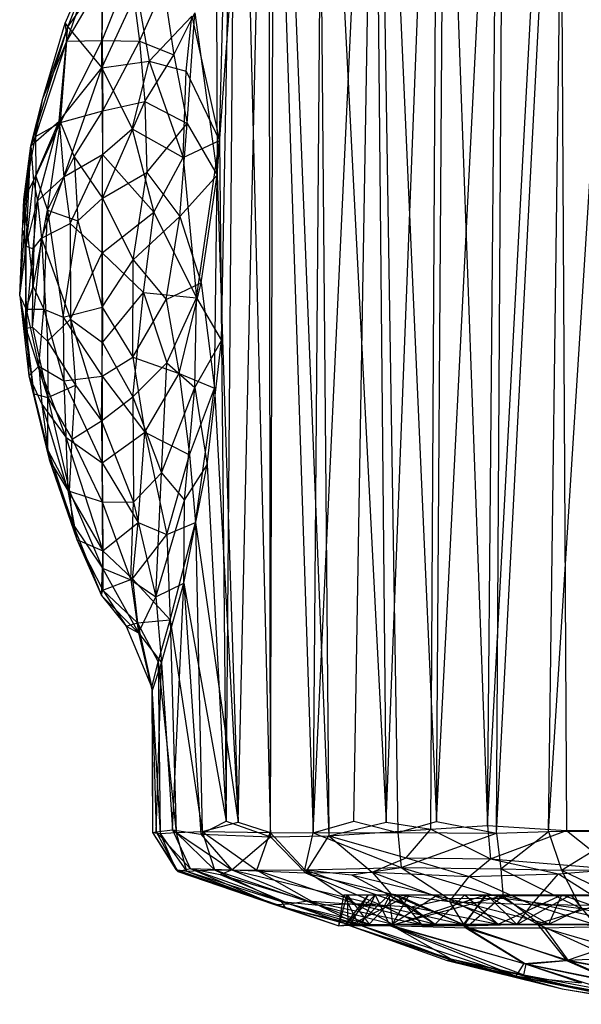
# Model space of a CAD drawing. Units: inches. Extents: x -2.7 to 18.7, y -5.6 to 5.8.
# Drawn here: x -0.3 to 0.4, y -5.6 to -4.4 of the extents above; entities that cross this region are included whole.
import ezdxf

# ---------------------------------------------------------------- set-up
doc = ezdxf.new("R2010")
doc.units = ezdxf.units.IN
doc.layers.get('0').update_dxf_attribs({"true_color": 0xc2ced6})

msp = doc.modelspace()

# ---------------------------------------------------------------- linework, layer by layer
at = {"color": 8, "true_color": 0x7f7f7f}
for p, q in [((-0.083, -3.792), (-0.0802, -4.6261)), ((0.0343, -5.4101), (0.0473, -3.7913)), ((0.106, -3.7921), (0.1213, -5.3975)), ((0.2424, -5.4015), (0.2567, -3.7914)), ((0.315, -5.4088), (0.4175, -3.7914)), ((-0.0802, -4.6261), (-0.0192, -3.7985)), ((-0.0775, -4.5847), (-0.0562, -3.8001)), ((-0.0751, -4.823), (-0.0562, -3.8001)), ((-0.0694, -5.3963), (-0.0562, -3.8001)), ((-0.0562, -3.8001), (-0.0165, -5.4151)), ((-0.0552, -5.3975), (-0.0192, -3.7985)), ((-0.0192, -3.7985), (-0.0168, -5.41)), ((-0.0192, -3.7985), (0.0343, -5.4101)), ((-0.0165, -5.4151), (-0.0121, -3.7942)), ((-0.0121, -3.7942), (0.0529, -5.414)), ((0.0343, -5.4101), (0.1098, -3.7923)), ((0.0392, -3.7972), (0.0529, -5.414)), ((0.0392, -3.7972), (0.1213, -5.3975)), ((0.0829, -5.3962), (0.1098, -3.7923)), ((0.1098, -3.7923), (0.1354, -5.4099)), ((0.1098, -3.7923), (0.1816, -5.3967)), ((0.1213, -5.3975), (0.1837, -3.7956)), ((0.1748, -5.406), (0.1837, -3.7956)), ((0.1816, -5.3967), (0.1923, -3.7939)), ((0.1816, -5.3967), (0.2625, -3.7957)), ((0.1837, -3.7956), (0.2424, -5.4015)), ((0.2424, -5.4015), (0.3277, -3.7974)), ((0.2532, -5.4108), (0.2625, -3.7957)), ((0.2532, -5.4108), (0.3364, -3.797)), ((0.315, -5.4088), (0.3364, -3.797)), ((0.3277, -3.7974), (0.3365, -5.4074)), ((-0.2614, -4.4447), (-0.2204, -4.3518)), ((-0.258, -4.449), (-0.2204, -4.3518)), ((-0.2614, -4.4447), (-0.2224, -4.3572)), ((-0.2593, -4.4661), (-0.2224, -4.3572)), ((-0.2172, -4.4654), (-0.1838, -4.382)), ((-0.1838, -4.382), (-0.1728, -4.4663)), ((-0.2593, -4.4661), (-0.2164, -4.3918)), ((-0.258, -4.449), (-0.2172, -4.3914)), ((-0.2178, -4.4982), (-0.2172, -4.3914)), ((-0.2172, -4.4654), (-0.2164, -4.3918)), ((-0.1728, -4.4663), (-0.1439, -4.4016)), ((-0.1439, -4.4016), (-0.1318, -4.4825)), ((-0.2178, -4.4982), (-0.176, -4.4078)), ((-0.176, -4.4078), (-0.1611, -4.4902)), ((-0.1611, -4.4902), (-0.1103, -4.4366)), ((-0.1318, -4.4825), (-0.1067, -4.4324)), ((-0.1172, -4.502), (-0.1103, -4.4366)), ((-0.1157, -4.5645), (-0.1067, -4.4324)), ((-0.1103, -4.4366), (-0.0775, -4.5847)), ((-0.1067, -4.4324), (-0.0802, -4.6261)), ((-0.3025, -4.591), (-0.258, -4.449)), ((-0.2881, -4.5345), (-0.2614, -4.4447)), ((-0.2881, -4.5345), (-0.258, -4.449)), ((-0.2684, -4.5618), (-0.258, -4.449)), ((-0.2614, -4.4447), (-0.2593, -4.4661)), ((-0.2614, -4.4447), (-0.258, -4.449)), ((-0.258, -4.449), (-0.2178, -4.4982)), ((-0.2969, -4.5801), (-0.2593, -4.4661)), ((-0.2881, -4.5345), (-0.2593, -4.4661)), ((-0.2671, -4.5632), (-0.2172, -4.4654)), ((-0.2671, -4.5632), (-0.2593, -4.4661)), ((-0.2593, -4.4661), (-0.2172, -4.4654)), ((-0.2172, -4.4654), (-0.2166, -4.5492)), ((-0.2172, -4.4654), (-0.1728, -4.4663)), ((-0.2166, -4.5492), (-0.1728, -4.4663)), ((-0.1728, -4.4663), (-0.1664, -4.5382)), ((-0.1728, -4.4663), (-0.1318, -4.4825)), ((-0.1664, -4.5382), (-0.1318, -4.4825)), ((-0.1318, -4.4825), (-0.1157, -4.5645)), ((-0.2178, -4.4982), (-0.1611, -4.4902)), ((-0.1813, -4.5709), (-0.1611, -4.4902)), ((-0.1611, -4.4902), (-0.1205, -4.6048)), ((-0.1611, -4.4902), (-0.1172, -4.502)), ((-0.2684, -4.5618), (-0.2178, -4.4982)), ((-0.2628, -4.6282), (-0.2178, -4.4982)), ((-0.2178, -4.4982), (-0.2169, -4.6015)), ((-0.2178, -4.4982), (-0.1813, -4.5709)), ((-0.1205, -4.6048), (-0.1172, -4.502)), ((-0.1172, -4.502), (-0.0775, -4.5847)), ((-0.3025, -4.591), (-0.2881, -4.5345)), ((-0.2969, -4.5801), (-0.2881, -4.5345)), ((-0.217, -4.6536), (-0.1664, -4.5382)), ((-0.2166, -4.5492), (-0.1664, -4.5382)), ((-0.1664, -4.5382), (-0.1641, -4.6227)), ((-0.1664, -4.5382), (-0.1157, -4.5645)), ((-0.2671, -4.5632), (-0.2166, -4.5492)), ((-0.2505, -4.6043), (-0.2166, -4.5492)), ((-0.217, -4.6536), (-0.2166, -4.5492)), ((-0.3025, -4.591), (-0.2684, -4.5618)), ((-0.2992, -4.6329), (-0.2684, -4.5618)), ((-0.2969, -4.5801), (-0.2671, -4.5632)), ((-0.2965, -4.6273), (-0.2671, -4.5632)), ((-0.2944, -4.6566), (-0.2684, -4.5618)), ((-0.2825, -4.6679), (-0.2671, -4.5632)), ((-0.2684, -4.5618), (-0.2628, -4.6282)), ((-0.2671, -4.5632), (-0.2505, -4.6043)), ((-0.1641, -4.6227), (-0.1157, -4.5645)), ((-0.1247, -4.6754), (-0.1157, -4.5645)), ((-0.1157, -4.5645), (-0.0802, -4.6261)), ((-0.2169, -4.6015), (-0.1813, -4.5709)), ((-0.1813, -4.5709), (-0.1555, -4.67)), ((-0.1813, -4.5709), (-0.1205, -4.6048)), ((-0.3107, -4.6552), (-0.2969, -4.5801)), ((-0.3025, -4.591), (-0.2969, -4.5801)), ((-0.2969, -4.5801), (-0.2965, -4.6273)), ((-0.1205, -4.6048), (-0.0775, -4.5847)), ((-0.1048, -4.7725), (-0.0775, -4.5847)), ((-0.0775, -4.5847), (-0.0751, -4.823)), ((-0.3156, -4.7701), (-0.3025, -4.591)), ((-0.3122, -4.6915), (-0.3025, -4.591)), ((-0.3107, -4.6552), (-0.3025, -4.591)), ((-0.3077, -4.7107), (-0.3025, -4.591)), ((-0.3025, -4.591), (-0.2992, -4.6329)), ((-0.2628, -4.6282), (-0.2169, -4.6015)), ((-0.2554, -4.6835), (-0.2169, -4.6015)), ((-0.2173, -4.7188), (-0.2169, -4.6015)), ((-0.2169, -4.6015), (-0.1555, -4.67)), ((-0.2825, -4.6679), (-0.2505, -4.6043)), ((-0.2505, -4.6043), (-0.2462, -4.6806)), ((-0.2505, -4.6043), (-0.217, -4.6536)), ((-0.1555, -4.67), (-0.1205, -4.6048)), ((-0.1205, -4.6048), (-0.1048, -4.7725)), ((-0.217, -4.6536), (-0.1641, -4.6227)), ((-0.1802, -4.7272), (-0.1641, -4.6227)), ((-0.1641, -4.6227), (-0.1247, -4.6754)), ((-0.3107, -4.6552), (-0.2965, -4.6273)), ((-0.3077, -4.7107), (-0.2992, -4.6329)), ((-0.2995, -4.7587), (-0.2965, -4.6273)), ((-0.2992, -4.6329), (-0.2944, -4.6566)), ((-0.2965, -4.6273), (-0.2825, -4.6679)), ((-0.2944, -4.6566), (-0.2628, -4.6282)), ((-0.2895, -4.7011), (-0.2628, -4.6282)), ((-0.2628, -4.6282), (-0.2554, -4.6835)), ((-0.1247, -4.6754), (-0.0802, -4.6261)), ((-0.0993, -4.7544), (-0.0802, -4.6261)), ((-0.0833, -4.8802), (-0.0802, -4.6261)), ((-0.0802, -4.6261), (-0.0552, -5.3975)), ((-0.3156, -4.7701), (-0.3107, -4.6552)), ((-0.3107, -4.6552), (-0.3078, -4.7858)), ((-0.3107, -4.6552), (-0.2995, -4.7587)), ((-0.3077, -4.7107), (-0.2944, -4.6566)), ((-0.2996, -4.7139), (-0.2944, -4.6566)), ((-0.2944, -4.6566), (-0.2895, -4.7011)), ((-0.2462, -4.6806), (-0.217, -4.6536)), ((-0.2172, -4.7835), (-0.217, -4.6536)), ((-0.217, -4.6536), (-0.1802, -4.7272)), ((-0.2995, -4.7587), (-0.2825, -4.6679)), ((-0.287, -4.7858), (-0.2825, -4.6679)), ((-0.2825, -4.6679), (-0.2639, -4.7953)), ((-0.2825, -4.6679), (-0.2462, -4.6806)), ((-0.2173, -4.7188), (-0.1555, -4.67)), ((-0.1681, -4.7661), (-0.1555, -4.67)), ((-0.1555, -4.67), (-0.1048, -4.7725)), ((-0.2895, -4.7011), (-0.2554, -4.6835)), ((-0.2639, -4.7953), (-0.2462, -4.6806)), ((-0.2554, -4.6835), (-0.2552, -4.7978)), ((-0.2554, -4.6835), (-0.2173, -4.7188)), ((-0.2462, -4.6806), (-0.2172, -4.7835)), ((-0.1802, -4.7272), (-0.1247, -4.6754)), ((-0.1408, -4.7745), (-0.1247, -4.6754)), ((-0.1247, -4.6754), (-0.0993, -4.7544)), ((-0.3156, -4.7701), (-0.3122, -4.6915)), ((-0.3122, -4.6915), (-0.3077, -4.7107)), ((-0.3005, -4.8071), (-0.2895, -4.7011)), ((-0.2996, -4.7139), (-0.2895, -4.7011)), ((-0.2895, -4.7011), (-0.2825, -4.8241)), ((-0.2895, -4.7011), (-0.2552, -4.7978)), ((-0.3156, -4.7701), (-0.3077, -4.7107)), ((-0.3082, -4.8083), (-0.3077, -4.7107)), ((-0.3082, -4.8083), (-0.2996, -4.7139)), ((-0.3077, -4.7107), (-0.2996, -4.7139)), ((-0.3005, -4.8071), (-0.2996, -4.7139)), ((-0.2552, -4.7978), (-0.2173, -4.7188)), ((-0.2173, -4.7188), (-0.217, -4.8256)), ((-0.2173, -4.7188), (-0.1681, -4.7661)), ((-0.2172, -4.7835), (-0.1802, -4.7272)), ((-0.1806, -4.8429), (-0.1802, -4.7272)), ((-0.1802, -4.7272), (-0.1408, -4.7745)), ((-0.1408, -4.7745), (-0.0993, -4.7544)), ((-0.1253, -4.8626), (-0.0993, -4.7544)), ((-0.0993, -4.7544), (-0.0833, -4.8802)), ((-0.3078, -4.7858), (-0.2995, -4.7587)), ((-0.2995, -4.7587), (-0.287, -4.7858)), ((-0.217, -4.8256), (-0.1681, -4.7661)), ((-0.1808, -4.8903), (-0.1681, -4.7661)), ((-0.1681, -4.7661), (-0.1401, -4.85)), ((-0.1681, -4.7661), (-0.1048, -4.7725)), ((-0.3156, -4.7701), (-0.3082, -4.8083)), ((-0.3156, -4.7701), (-0.3078, -4.7858)), ((-0.3156, -4.7701), (-0.3047, -4.8654)), ((-0.3156, -4.7701), (-0.2986, -4.8866)), ((-0.1806, -4.8429), (-0.1408, -4.7745)), ((-0.1408, -4.7745), (-0.1253, -4.8626)), ((-0.1401, -4.85), (-0.1048, -4.7725)), ((-0.1066, -4.8791), (-0.1048, -4.7725)), ((-0.1048, -4.7725), (-0.0751, -4.823)), ((-0.3078, -4.7858), (-0.3047, -4.8654)), ((-0.3078, -4.7858), (-0.2927, -4.8537)), ((-0.3078, -4.7858), (-0.287, -4.7858)), ((-0.2927, -4.8537), (-0.287, -4.7858)), ((-0.287, -4.7858), (-0.2639, -4.7953)), ((-0.287, -4.7858), (-0.2628, -4.8713)), ((-0.2639, -4.7953), (-0.2172, -4.7835)), ((-0.2174, -4.8656), (-0.2172, -4.7835)), ((-0.2172, -4.7835), (-0.1806, -4.8429)), ((-0.2825, -4.8241), (-0.2552, -4.7978)), ((-0.2639, -4.7953), (-0.2628, -4.8713)), ((-0.2639, -4.7953), (-0.2174, -4.8656)), ((-0.2552, -4.7978), (-0.2492, -4.8764)), ((-0.2552, -4.7978), (-0.218, -4.9188)), ((-0.2552, -4.7978), (-0.217, -4.8256)), ((-0.3082, -4.8083), (-0.3005, -4.8071)), ((-0.3082, -4.8083), (-0.2986, -4.8866)), ((-0.3082, -4.8083), (-0.2821, -4.8911)), ((-0.3005, -4.8071), (-0.2825, -4.8241)), ((-0.3005, -4.8071), (-0.2821, -4.8911)), ((-0.2825, -4.8241), (-0.2821, -4.8911)), ((-0.2825, -4.8241), (-0.2492, -4.8764)), ((-0.1066, -4.8791), (-0.0751, -4.823)), ((-0.0919, -4.9715), (-0.0751, -4.823)), ((-0.0751, -4.823), (-0.0694, -5.3963)), ((-0.218, -4.9188), (-0.217, -4.8256)), ((-0.217, -4.8256), (-0.1808, -4.8903)), ((-0.2174, -4.8656), (-0.1806, -4.8429)), ((-0.1806, -4.8429), (-0.1664, -4.9326)), ((-0.1806, -4.8429), (-0.1253, -4.8626)), ((-0.3047, -4.8654), (-0.2927, -4.8537)), ((-0.2927, -4.8537), (-0.2893, -4.899)), ((-0.2927, -4.8537), (-0.2628, -4.8713)), ((-0.2927, -4.8537), (-0.2606, -4.9384)), ((-0.1808, -4.8903), (-0.1401, -4.85)), ((-0.1463, -4.9808), (-0.1401, -4.85)), ((-0.1401, -4.85), (-0.1066, -4.8791)), ((-0.3047, -4.8654), (-0.2986, -4.8866)), ((-0.3047, -4.8654), (-0.2893, -4.899)), ((-0.3047, -4.8654), (-0.2822, -4.9538)), ((-0.3047, -4.8654), (-0.2803, -4.9651)), ((-0.2628, -4.8713), (-0.2174, -4.8656)), ((-0.2628, -4.8713), (-0.2606, -4.9384)), ((-0.2628, -4.8713), (-0.2173, -4.9691)), ((-0.2174, -4.8656), (-0.2173, -4.9691)), ((-0.2174, -4.8656), (-0.1664, -4.9326)), ((-0.1664, -4.9326), (-0.1253, -4.8626)), ((-0.1253, -4.8626), (-0.1132, -4.9597)), ((-0.1253, -4.8626), (-0.0833, -4.8802)), ((-0.2821, -4.8911), (-0.2492, -4.8764)), ((-0.2531, -4.9407), (-0.2492, -4.8764)), ((-0.2492, -4.8764), (-0.218, -4.9188)), ((-0.1463, -4.9808), (-0.1066, -4.8791)), ((-0.1189, -5.0135), (-0.1066, -4.8791)), ((-0.1132, -4.9597), (-0.0833, -4.8802)), ((-0.1066, -4.8791), (-0.0919, -4.9715)), ((-0.1061, -5.0404), (-0.0833, -4.8802)), ((-0.0833, -4.8802), (-0.0552, -5.3975)), ((-0.2986, -4.8866), (-0.2822, -4.9538)), ((-0.2986, -4.8866), (-0.2821, -4.8911)), ((-0.2822, -4.9538), (-0.2821, -4.8911)), ((-0.2821, -4.8911), (-0.2563, -5.0027)), ((-0.2821, -4.8911), (-0.2531, -4.9407)), ((-0.218, -4.9188), (-0.1808, -4.8903)), ((-0.1808, -4.8903), (-0.1798, -5.0158)), ((-0.1808, -4.8903), (-0.1463, -4.9808)), ((-0.2893, -4.899), (-0.2803, -4.9651)), ((-0.2893, -4.899), (-0.2606, -4.9384)), ((-0.2893, -4.899), (-0.258, -5.002)), ((-0.2531, -4.9407), (-0.218, -4.9188)), ((-0.218, -4.9188), (-0.2171, -5.0155)), ((-0.218, -4.9188), (-0.1798, -5.0158)), ((-0.2606, -4.9384), (-0.258, -5.002)), ((-0.2606, -4.9384), (-0.2173, -4.9691)), ((-0.2606, -4.9384), (-0.2166, -5.0738)), ((-0.2563, -5.0027), (-0.2531, -4.9407)), ((-0.2531, -4.9407), (-0.2171, -5.0155)), ((-0.2173, -4.9691), (-0.1664, -4.9326)), ((-0.1742, -5.0404), (-0.1664, -4.9326)), ((-0.1664, -4.9326), (-0.14, -5.0547)), ((-0.1664, -4.9326), (-0.1132, -4.9597)), ((-0.2822, -4.9538), (-0.2803, -4.9651)), ((-0.2822, -4.9538), (-0.2563, -5.0027)), ((-0.2822, -4.9538), (-0.2525, -5.0416)), ((-0.2803, -4.9651), (-0.258, -5.002)), ((-0.2803, -4.9651), (-0.2525, -5.0416)), ((-0.2803, -4.9651), (-0.2476, -5.0603)), ((-0.14, -5.0547), (-0.1132, -4.9597)), ((-0.1132, -4.9597), (-0.1061, -5.0404)), ((-0.2173, -4.9691), (-0.2166, -5.0738)), ((-0.2173, -4.9691), (-0.1742, -5.0404)), ((-0.1199, -5.1124), (-0.0919, -4.9715)), ((-0.1189, -5.0135), (-0.0919, -4.9715)), ((-0.0919, -4.9715), (-0.0694, -5.3963)), ((-0.1798, -5.0158), (-0.1463, -4.9808)), ((-0.1531, -5.1288), (-0.1463, -4.9808)), ((-0.1463, -4.9808), (-0.1189, -5.0135)), ((-0.258, -5.002), (-0.2476, -5.0603)), ((-0.258, -5.002), (-0.2166, -5.0738)), ((-0.2563, -5.0027), (-0.2525, -5.0416)), ((-0.2563, -5.0027), (-0.2171, -5.0155)), ((-0.2563, -5.0027), (-0.2169, -5.0946)), ((-0.2171, -5.0155), (-0.2169, -5.0946)), ((-0.2171, -5.0155), (-0.1829, -5.1086)), ((-0.2171, -5.0155), (-0.1798, -5.0158)), ((-0.1829, -5.1086), (-0.1798, -5.0158)), ((-0.1798, -5.0158), (-0.1531, -5.1288)), ((-0.1531, -5.1288), (-0.1189, -5.0135)), ((-0.1199, -5.1124), (-0.1189, -5.0135)), ((-0.2525, -5.0416), (-0.2476, -5.0603)), ((-0.2525, -5.0416), (-0.2181, -5.1271)), ((-0.2525, -5.0416), (-0.2169, -5.0946)), ((-0.2166, -5.0738), (-0.1742, -5.0404)), ((-0.1811, -5.1074), (-0.1742, -5.0404)), ((-0.1742, -5.0404), (-0.14, -5.0547)), ((-0.14, -5.0547), (-0.1061, -5.0404)), ((-0.136, -5.1562), (-0.1061, -5.0404)), ((-0.1061, -5.0404), (-0.0981, -5.4088)), ((-0.1061, -5.0404), (-0.0552, -5.3975)), ((-0.1811, -5.1074), (-0.14, -5.0547)), ((-0.14, -5.0547), (-0.136, -5.1562)), ((-0.2476, -5.0603), (-0.2181, -5.1271)), ((-0.2476, -5.0603), (-0.2166, -5.0738)), ((-0.2476, -5.0603), (-0.2164, -5.1209)), ((-0.2166, -5.0738), (-0.2164, -5.1209)), ((-0.2166, -5.0738), (-0.1811, -5.1074)), ((-0.2181, -5.1271), (-0.2169, -5.0946)), ((-0.2169, -5.0946), (-0.1829, -5.1086)), ((-0.2169, -5.0946), (-0.174, -5.1717)), ((-0.2164, -5.1209), (-0.1811, -5.1074)), ((-0.1829, -5.1086), (-0.174, -5.1717)), ((-0.1829, -5.1086), (-0.1531, -5.1288)), ((-0.1811, -5.1074), (-0.1753, -5.1599)), ((-0.1811, -5.1074), (-0.136, -5.1562)), ((-0.1531, -5.1288), (-0.1199, -5.1124)), ((-0.1463, -5.2076), (-0.1199, -5.1124)), ((-0.1334, -5.4067), (-0.1199, -5.1124)), ((-0.1199, -5.1124), (-0.0994, -5.4119)), ((-0.1199, -5.1124), (-0.0694, -5.3963)), ((-0.2181, -5.1271), (-0.2164, -5.1209)), ((-0.2181, -5.1271), (-0.1886, -5.1637)), ((-0.2181, -5.1271), (-0.174, -5.1717)), ((-0.2164, -5.1209), (-0.1886, -5.1637)), ((-0.2164, -5.1209), (-0.1753, -5.1599)), ((-0.174, -5.1717), (-0.1531, -5.1288)), ((-0.1531, -5.1288), (-0.1463, -5.2076)), ((-0.1886, -5.1637), (-0.1753, -5.1599)), ((-0.1886, -5.1637), (-0.174, -5.1717)), ((-0.1886, -5.1637), (-0.158, -5.237)), ((-0.1753, -5.1599), (-0.136, -5.1562)), ((-0.1753, -5.1599), (-0.158, -5.237)), ((-0.1753, -5.1599), (-0.1504, -5.2062)), ((-0.1504, -5.2062), (-0.136, -5.1562)), ((-0.136, -5.1562), (-0.1288, -5.4097)), ((-0.136, -5.1562), (-0.0981, -5.4088)), ((-0.174, -5.1717), (-0.158, -5.237)), ((-0.174, -5.1717), (-0.1578, -5.2412)), ((-0.174, -5.1717), (-0.1463, -5.2076)), ((-0.158, -5.237), (-0.1504, -5.2062)), ((-0.1578, -5.2412), (-0.1463, -5.2076)), ((-0.1529, -5.4089), (-0.1463, -5.2076)), ((-0.1504, -5.2062), (-0.1481, -5.411)), ((-0.1504, -5.2062), (-0.1288, -5.4097)), ((-0.1463, -5.2076), (-0.1334, -5.4067)), ((-0.158, -5.237), (-0.1578, -5.2412)), ((-0.158, -5.237), (-0.1574, -5.4099)), ((-0.158, -5.237), (-0.1481, -5.411)), ((-0.1578, -5.2412), (-0.1574, -5.4099)), ((-0.1578, -5.2412), (-0.1529, -5.4089)), ((-0.0994, -5.4119), (-0.0694, -5.3963)), ((-0.0981, -5.4088), (-0.0552, -5.3975)), ((-0.0694, -5.3963), (-0.0165, -5.4151)), ((-0.0552, -5.3975), (-0.0168, -5.41)), ((0.0343, -5.4101), (0.0829, -5.3962)), ((0.0529, -5.414), (0.1213, -5.3975)), ((0.0829, -5.3962), (0.1354, -5.4099)), ((0.1213, -5.3975), (0.1748, -5.406)), ((0.1354, -5.4099), (0.1816, -5.3967)), ((0.1816, -5.3967), (0.2532, -5.4108)), ((-0.1574, -5.4099), (-0.1529, -5.4089)), ((-0.1574, -5.4099), (-0.1481, -5.411)), ((-0.1574, -5.4099), (-0.1295, -5.454)), ((-0.1574, -5.4099), (-0.1271, -5.4562)), ((-0.1529, -5.4089), (-0.1334, -5.4067)), ((-0.1529, -5.4089), (-0.1271, -5.4562)), ((-0.1529, -5.4089), (-0.1124, -5.4526)), ((-0.1481, -5.411), (-0.1288, -5.4097)), ((-0.1481, -5.411), (-0.1295, -5.454)), ((-0.1481, -5.411), (-0.1167, -5.4559)), ((-0.1334, -5.4067), (-0.1124, -5.4526)), ((-0.1334, -5.4067), (-0.0994, -5.4119)), ((-0.1334, -5.4067), (-0.0625, -5.4543)), ((-0.1288, -5.4097), (-0.0981, -5.4088)), ((-0.1288, -5.4097), (-0.1167, -5.4559)), ((-0.1288, -5.4097), (-0.0831, -5.4542)), ((-0.0994, -5.4119), (-0.0625, -5.4543)), ((-0.0994, -5.4119), (-0.0165, -5.4151)), ((-0.0981, -5.4088), (-0.0831, -5.4542)), ((-0.0981, -5.4088), (-0.0329, -5.4548)), ((-0.0981, -5.4088), (-0.0168, -5.41)), ((-0.0329, -5.4548), (-0.0168, -5.41)), ((-0.0168, -5.41), (0.0246, -5.4543)), ((-0.0168, -5.41), (0.0343, -5.4101)), ((0.0246, -5.4543), (0.0343, -5.4101)), ((0.0343, -5.4101), (0.1354, -5.4099)), ((0.0343, -5.4101), (0.1392, -5.4517)), ((0.0529, -5.414), (0.1748, -5.406)), ((0.1354, -5.4099), (0.1392, -5.4517)), ((0.1354, -5.4099), (0.2532, -5.4108)), ((0.1392, -5.4517), (0.2532, -5.4108)), ((0.1451, -5.44), (0.1748, -5.406)), ((0.1748, -5.406), (0.2424, -5.4015)), ((0.1748, -5.406), (0.2457, -5.4414)), ((0.2424, -5.4015), (0.2457, -5.4414)), ((0.2424, -5.4015), (0.3365, -5.4074)), ((0.2457, -5.4414), (0.3365, -5.4074)), ((0.2532, -5.4108), (0.315, -5.4088)), ((0.2532, -5.4108), (0.2582, -5.4532)), ((0.2582, -5.4532), (0.315, -5.4088)), ((0.315, -5.4088), (0.4065, -5.4082)), ((0.315, -5.4088), (0.3304, -5.4546)), ((0.3304, -5.4546), (0.4065, -5.4082)), ((0.3365, -5.4074), (0.4368, -5.4073)), ((0.3365, -5.4074), (0.3941, -5.4536)), ((-0.0625, -5.4543), (-0.0165, -5.4151)), ((-0.0165, -5.4151), (0.0529, -5.414)), ((-0.0165, -5.4151), (0.0253, -5.458)), ((0.0253, -5.458), (0.0529, -5.414)), ((0.0529, -5.414), (0.1049, -5.4572)), ((0.0529, -5.414), (0.1451, -5.44)), ((0.1049, -5.4572), (0.1451, -5.44)), ((0.1451, -5.44), (0.2204, -5.4623)), ((0.1451, -5.44), (0.2457, -5.4414)), ((0.2204, -5.4623), (0.2457, -5.4414)), ((0.2457, -5.4414), (0.3271, -5.459)), ((0.2457, -5.4414), (0.3941, -5.4536)), ((-0.1295, -5.454), (-0.1271, -5.4562)), ((-0.1295, -5.454), (-0.1167, -5.4559)), ((-0.1295, -5.454), (0.0012, -5.5)), ((-0.1295, -5.454), (0.0651, -5.5212)), ((-0.1271, -5.4562), (-0.1124, -5.4526)), ((-0.1271, -5.4562), (-0.0117, -5.4956)), ((-0.1271, -5.4562), (0.0651, -5.5212)), ((-0.1167, -5.4559), (-0.0831, -5.4542)), ((-0.1167, -5.4559), (-0.0038, -5.4923)), ((-0.1167, -5.4559), (0.0012, -5.5)), ((-0.1124, -5.4526), (-0.0765, -5.46)), ((-0.1124, -5.4526), (-0.0625, -5.4543)), ((-0.1124, -5.4526), (-0.0117, -5.4956)), ((-0.1124, -5.4526), (0.006, -5.4949)), ((-0.0831, -5.4542), (-0.0329, -5.4548)), ((-0.0831, -5.4542), (-0.0038, -5.4923)), ((-0.0831, -5.4542), (0.0409, -5.4966)), ((-0.0765, -5.46), (-0.0625, -5.4543)), ((-0.0625, -5.4543), (0.0253, -5.458)), ((-0.0625, -5.4543), (0.0276, -5.4914)), ((-0.0625, -5.4543), (0.119, -5.4981)), ((-0.0329, -5.4548), (0.0246, -5.4543)), ((-0.0329, -5.4548), (0.0409, -5.4966)), ((-0.0329, -5.4548), (0.0844, -5.4946)), ((0.0246, -5.4543), (0.1392, -5.4517)), ((0.0246, -5.4543), (0.08, -5.4602)), ((0.0246, -5.4543), (0.0844, -5.4946)), ((0.0246, -5.4543), (0.1513, -5.4984)), ((0.0253, -5.458), (0.1049, -5.4572)), ((0.0253, -5.458), (0.119, -5.4981)), ((0.0253, -5.458), (0.1269, -5.4829)), ((0.08, -5.4602), (0.1392, -5.4517)), ((0.1049, -5.4572), (0.1269, -5.4829)), ((0.1049, -5.4572), (0.1971, -5.4922)), ((0.1049, -5.4572), (0.2204, -5.4623)), ((0.1392, -5.4517), (0.1958, -5.4885)), ((0.1392, -5.4517), (0.2582, -5.4532)), ((0.1392, -5.4517), (0.2609, -5.4881)), ((0.2204, -5.4623), (0.3271, -5.459)), ((0.2582, -5.4532), (0.2609, -5.4881)), ((0.2582, -5.4532), (0.3304, -5.4546)), ((0.2582, -5.4532), (0.354, -5.5006)), ((0.295, -5.4956), (0.3271, -5.459)), ((0.3271, -5.459), (0.3941, -5.4536)), ((0.3271, -5.459), (0.3863, -5.4967)), ((0.3304, -5.4546), (0.4303, -5.4544)), ((0.3304, -5.4546), (0.354, -5.5006)), ((0.3304, -5.4546), (0.4197, -5.4981)), ((-0.0765, -5.46), (0.006, -5.4949)), ((-0.0765, -5.46), (0.0276, -5.4914)), ((0.08, -5.4602), (0.1513, -5.4984)), ((0.08, -5.4602), (0.1958, -5.4885)), ((0.1971, -5.4922), (0.2204, -5.4623)), ((0.2204, -5.4623), (0.295, -5.4956)), ((0.119, -5.4981), (0.1269, -5.4829)), ((0.1269, -5.4829), (0.1971, -5.4922)), ((0.1269, -5.4829), (0.2138, -5.5195)), ((-0.0038, -5.4923), (0.0012, -5.5)), ((-0.0038, -5.4923), (0.0409, -5.4966)), ((-0.0038, -5.4923), (0.0884, -5.5195)), ((0.006, -5.4949), (0.0276, -5.4914)), ((0.0276, -5.4914), (0.1012, -5.5193)), ((0.0276, -5.4914), (0.119, -5.4981)), ((0.0276, -5.4914), (0.1635, -5.5196)), ((0.0409, -5.4966), (0.0844, -5.4946)), ((0.0651, -5.5212), (0.071, -5.4843)), ((0.0651, -5.5212), (0.075, -5.4843)), ((0.071, -5.4843), (0.1245, -5.4843)), ((0.071, -5.4843), (1.2731, -5.4843)), ((0.071, -5.4843), (0.075, -5.4843)), ((0.071, -5.4843), (0.0884, -5.5195)), ((0.071, -5.4843), (0.4419, -5.4843)), ((0.071, -5.4843), (1.1951, -5.4843)), ((0.071, -5.4843), (1.2478, -5.4843)), ((0.0735, -5.5192), (0.1082, -5.4842)), ((0.0735, -5.5192), (0.1003, -5.4843)), ((0.075, -5.4843), (0.1341, -5.4842)), ((0.075, -5.4843), (1.2731, -5.4843)), ((0.075, -5.4843), (0.0757, -5.5191)), ((0.075, -5.4843), (0.1012, -5.5193)), ((0.0779, -5.5206), (0.1003, -5.4843)), ((0.0779, -5.5206), (0.1488, -5.4843)), ((0.0844, -5.4946), (0.1291, -5.5191)), ((0.0844, -5.4946), (0.1513, -5.4984)), ((0.0844, -5.4946), (0.1798, -5.5193)), ((0.0884, -5.5195), (0.1245, -5.4843)), ((0.0915, -5.5206), (0.1082, -5.4842)), ((0.1003, -5.4843), (0.1082, -5.4842)), ((0.1003, -5.4843), (1.2304, -5.4843)), ((0.1003, -5.4843), (0.1488, -5.4843)), ((0.1003, -5.4843), (1.1897, -5.4843)), ((0.1003, -5.4843), (1.2383, -5.4843)), ((0.1012, -5.5193), (0.1341, -5.4842)), ((0.1082, -5.4842), (0.1257, -5.5206)), ((0.1082, -5.4842), (0.1825, -5.4843)), ((0.1082, -5.4842), (1.2304, -5.4843)), ((0.1245, -5.4843), (0.1291, -5.5191)), ((0.1245, -5.4843), (0.1798, -5.5193)), ((0.1245, -5.4843), (0.2154, -5.4842)), ((0.1245, -5.4843), (0.4419, -5.4843)), ((0.1257, -5.5206), (0.1825, -5.4843)), ((0.1257, -5.5206), (0.2604, -5.485)), ((0.128, -5.5209), (0.1488, -5.4843)), ((0.128, -5.5209), (0.2399, -5.4843)), ((0.1341, -5.4842), (0.1635, -5.5196)), ((0.1341, -5.4842), (0.2138, -5.5195)), ((0.1341, -5.4842), (0.2416, -5.4843)), ((0.1341, -5.4842), (1.1539, -5.4843)), ((0.1341, -5.4842), (1.2731, -5.4843)), ((0.1488, -5.4843), (0.2399, -5.4843)), ((0.1488, -5.4843), (1.1897, -5.4843)), ((0.1513, -5.4984), (0.1958, -5.4885)), ((0.1798, -5.5193), (0.2154, -5.4842)), ((0.1825, -5.4843), (1.0106, -5.4842)), ((0.1825, -5.4843), (1.2304, -5.4843)), ((0.1825, -5.4843), (0.2604, -5.485)), ((0.1825, -5.4843), (1.1561, -5.4843)), ((0.1958, -5.4885), (0.2609, -5.4881)), ((0.1958, -5.4885), (0.2548, -5.5192)), ((0.1958, -5.4885), (0.3155, -5.5192)), ((0.1971, -5.4922), (0.2138, -5.5195)), ((0.1971, -5.4922), (0.2772, -5.5195)), ((0.1971, -5.4922), (0.295, -5.4956)), ((0.2138, -5.5195), (0.2416, -5.4843)), ((0.2141, -5.5211), (0.2399, -5.4843)), ((0.2154, -5.4842), (0.2548, -5.5192)), ((0.2154, -5.4842), (0.3308, -5.4842)), ((0.2154, -5.4842), (0.4419, -5.4843)), ((0.2163, -5.5234), (0.2604, -5.485)), ((0.2399, -5.4843), (0.3017, -5.5189)), ((0.2399, -5.4843), (0.4129, -5.4843)), ((0.2399, -5.4843), (1.0877, -5.4845)), ((0.2399, -5.4843), (1.1897, -5.4843)), ((0.2416, -5.4843), (0.4809, -5.4842)), ((0.2416, -5.4843), (0.9199, -5.4843)), ((0.2416, -5.4843), (0.2772, -5.5195)), ((0.2416, -5.4843), (0.3415, -5.4843)), ((0.2416, -5.4843), (1.1539, -5.4843)), ((0.2548, -5.5192), (0.3308, -5.4842)), ((0.2604, -5.485), (1.0106, -5.4842)), ((0.2604, -5.485), (0.4162, -5.4843)), ((0.2604, -5.485), (0.3101, -5.5236)), ((0.2604, -5.485), (0.4184, -5.5208)), ((0.2609, -5.4881), (0.3155, -5.5192)), ((0.2609, -5.4881), (0.354, -5.5006)), ((0.2772, -5.5195), (0.3415, -5.4843)), ((0.3017, -5.5189), (0.4129, -5.4843)), ((0.3155, -5.5192), (0.3308, -5.4842)), ((0.3308, -5.4842), (0.4296, -5.5189)), ((0.3308, -5.4842), (0.4419, -5.4843)), ((0.3415, -5.4843), (0.4809, -5.4842)), ((0.3415, -5.4843), (0.3703, -5.5194)), ((-0.0117, -5.4956), (0.006, -5.4949)), ((-0.0117, -5.4956), (0.0651, -5.5212)), ((-0.0117, -5.4956), (0.0757, -5.5191)), ((0.0012, -5.5), (0.0651, -5.5212)), ((0.0012, -5.5), (0.0884, -5.5195)), ((0.006, -5.4949), (0.0757, -5.5191)), ((0.006, -5.4949), (0.1012, -5.5193)), ((0.0409, -5.4966), (0.0884, -5.5195)), ((0.0409, -5.4966), (0.1291, -5.5191)), ((0.119, -5.4981), (0.1635, -5.5196)), ((0.119, -5.4981), (0.2138, -5.5195)), ((0.1513, -5.4984), (0.1798, -5.5193)), ((0.1513, -5.4984), (0.2548, -5.5192)), ((0.2772, -5.5195), (0.295, -5.4956)), ((0.295, -5.4956), (0.3703, -5.5194)), ((0.295, -5.4956), (0.3863, -5.4967)), ((0.3155, -5.5192), (0.354, -5.5006)), ((0.354, -5.5006), (0.4197, -5.4981)), ((0.354, -5.5006), (0.4296, -5.5189)), ((0.0651, -5.5212), (0.0757, -5.5191)), ((0.0651, -5.5212), (0.0884, -5.5195)), ((0.0735, -5.5192), (0.0779, -5.5206)), ((0.0735, -5.5192), (0.0915, -5.5206)), ((0.0735, -5.5192), (0.1942, -5.5626)), ((0.0735, -5.5192), (0.2042, -5.5636)), ((0.0757, -5.5191), (0.1012, -5.5193)), ((0.0779, -5.5206), (0.128, -5.5209)), ((0.0779, -5.5206), (0.1942, -5.5626)), ((0.0779, -5.5206), (0.1985, -5.5605)), ((0.0884, -5.5195), (0.1291, -5.5191)), ((0.0915, -5.5206), (0.1257, -5.5206)), ((0.0915, -5.5206), (0.2042, -5.5636)), ((0.0915, -5.5206), (0.2764, -5.5813)), ((0.1012, -5.5193), (0.1635, -5.5196)), ((0.1257, -5.5206), (0.2163, -5.5234)), ((0.1257, -5.5206), (0.2764, -5.5813)), ((0.1257, -5.5206), (0.2859, -5.566)), ((0.128, -5.5209), (0.1985, -5.5605)), ((0.128, -5.5209), (0.2141, -5.5211)), ((0.128, -5.5209), (0.2858, -5.5797)), ((0.128, -5.5209), (0.2884, -5.5668)), ((0.1291, -5.5191), (0.1798, -5.5193)), ((0.1635, -5.5196), (0.2138, -5.5195)), ((0.1798, -5.5193), (0.2548, -5.5192)), ((0.2138, -5.5195), (0.2772, -5.5195)), ((0.2141, -5.5211), (0.3017, -5.5189)), ((0.2141, -5.5211), (0.2884, -5.5668)), ((0.2141, -5.5211), (0.3365, -5.5626)), ((0.2163, -5.5234), (0.2859, -5.566)), ((0.2163, -5.5234), (0.3101, -5.5236)), ((0.2163, -5.5234), (0.338, -5.5622)), ((0.2548, -5.5192), (0.3155, -5.5192)), ((0.2772, -5.5195), (0.3703, -5.5194)), ((0.3017, -5.5189), (0.3365, -5.5626)), ((0.3017, -5.5189), (0.3714, -5.5505)), ((0.3017, -5.5189), (0.4162, -5.5212)), ((0.3101, -5.5236), (0.4184, -5.5208)), ((0.3101, -5.5236), (0.338, -5.5622)), ((0.3101, -5.5236), (0.4267, -5.5578)), ((0.3155, -5.5192), (0.4296, -5.5189)), ((0.3365, -5.5626), (0.3714, -5.5505)), ((0.1942, -5.5626), (0.1985, -5.5605)), ((0.1942, -5.5626), (0.2042, -5.5636)), ((0.1942, -5.5626), (0.3314, -5.5961)), ((0.1985, -5.5605), (0.2858, -5.5797)), ((0.1985, -5.5605), (0.3314, -5.5961)), ((0.1985, -5.5605), (0.4069, -5.6087)), ((0.2042, -5.5636), (0.2764, -5.5813)), ((0.2042, -5.5636), (0.3314, -5.5961)), ((0.2859, -5.566), (0.338, -5.5622)), ((0.2884, -5.5668), (0.3365, -5.5626)), ((0.3365, -5.5626), (0.3989, -5.5898)), ((0.3365, -5.5626), (0.4495, -5.5828)), ((0.338, -5.5622), (0.4267, -5.5578)), ((0.338, -5.5622), (0.3983, -5.5886)), ((0.338, -5.5622), (0.4531, -5.5838)), ((0.2764, -5.5813), (0.2859, -5.566)), ((0.2858, -5.5797), (0.2884, -5.5668)), ((0.2859, -5.566), (0.3543, -5.5893)), ((0.2859, -5.566), (0.3983, -5.5886)), ((0.2884, -5.5668), (0.3882, -5.5988)), ((0.2884, -5.5668), (0.3989, -5.5898)), ((0.2764, -5.5813), (0.3314, -5.5961)), ((0.2764, -5.5813), (0.3543, -5.5893)), ((0.2764, -5.5813), (0.4019, -5.6043)), ((0.2764, -5.5813), (0.434, -5.6136)), ((0.2858, -5.5797), (0.3882, -5.5988)), ((0.2858, -5.5797), (0.4069, -5.6087)), ((0.3314, -5.5961), (0.4069, -5.6087)), ((0.3314, -5.5961), (0.434, -5.6136)), ((0.3314, -5.5961), (0.4447, -5.6147))]:
    msp.add_line(p, q, dxfattribs=at)

doc.saveas('drawing.dxf')
